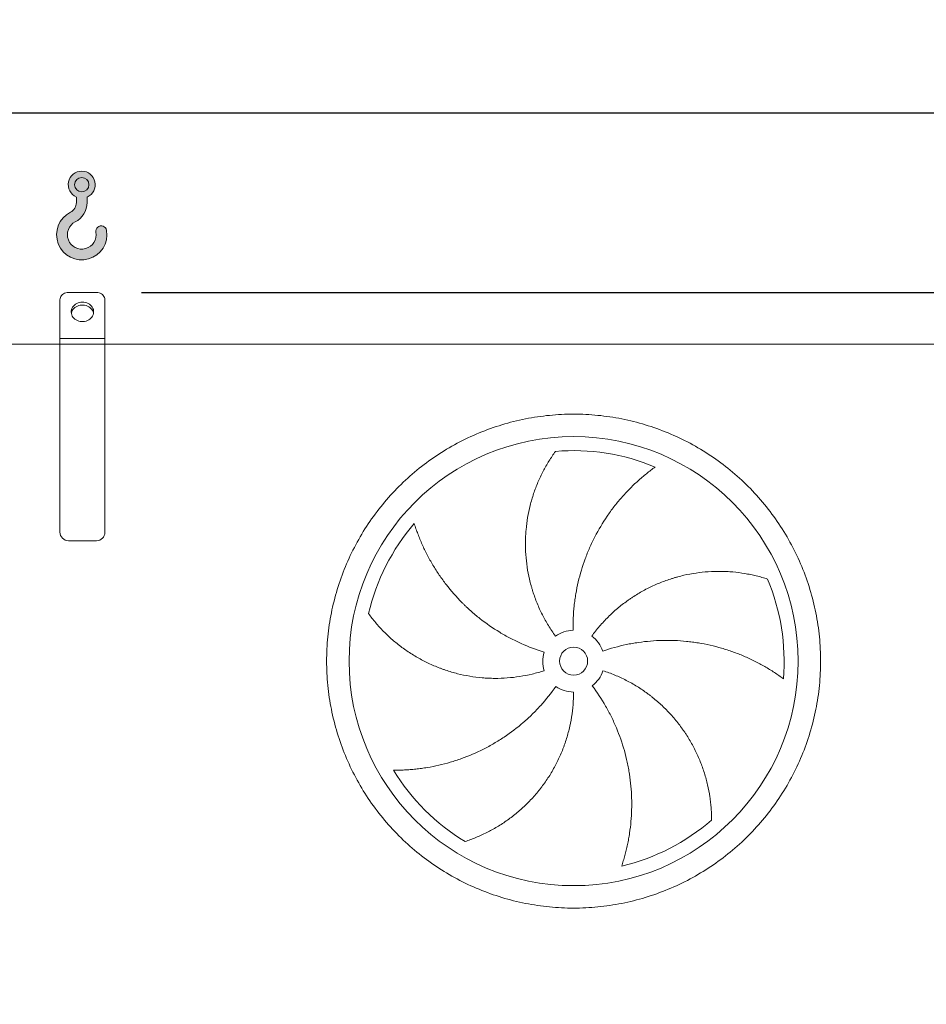
# Model space of a CAD drawing. Units: millimetres. Extents: x 234 to 16616, y 154 to 11627.
# Drawn here: x 8557 to 10172, y 5082 to 6836 of the extents above; entities that cross this region are included whole.
import ezdxf

# ---------------------------------------------------------------- set-up
doc = ezdxf.new("R2010")
doc.units = ezdxf.units.MM
doc.header["$LTSCALE"] = 80
doc.linetypes.add('SLD-Solid', pattern=[0])
doc.layers.add('GEOMETRY', color=7, linetype='SLD-Solid')
doc.styles.add('SLDTEXTSTYLE0', font='TXT', dxfattribs={"width": 0.605})
doc.dimstyles.new('SLDDIMSTYLE2', dxfattribs={"dimtxt": 123.279296875, "dimasz": 95.99999999999999, "dimexe": 0, "dimexo": 0.0625, "dimgap": 30.81982421875, "dimtad": 1, "dimdec": 0, "dimrnd": 1e-09, "dimzin": 12, "dimdsep": 46, "dimtxsty": 'SLDTEXTSTYLE0', "dimsah": 1, "dimcen": 0.09, "dimadec": 0, "dimazin": 3, "dimtol": 1, "dimtp": 7, "dimtm": 7, "dimtfac": 1, "dimtdec": 0, "dimtofl": 0, "dimtmove": 0, "dimatfit": 3, "dimfxl": 1, "dimfrac": 2, "dimtolj": 1, "dimarcsym": 0})
doc.dimstyles.new('SLDDIMSTYLE4', dxfattribs={"dimtxt": 123.279296875, "dimasz": 95.99999999999999, "dimexe": 0, "dimexo": 0.0625, "dimgap": 30.81982421875, "dimtad": 1, "dimdec": 0, "dimrnd": 1e-09, "dimzin": 12, "dimdsep": 46, "dimtxsty": 'SLDTEXTSTYLE0', "dimsah": 1, "dimcen": 0.09, "dimadec": 0, "dimazin": 3, "dimtfac": 1, "dimtdec": 0, "dimtofl": 0, "dimtmove": 0, "dimatfit": 3, "dimfxl": 1, "dimfrac": 2, "dimtolj": 1, "dimtzin": 12, "dimarcsym": 0})

# ---------------------------------------------------------------- blocks, each defined once
blk = doc.blocks.new('HOOK')
at = {"layer": 'GEOMETRY'}
h = blk.add_hatch(color=256, dxfattribs=at)
edge = h.paths.add_edge_path(flags=0)
edge.add_arc((2240.000000000001, 2240.000000000002), 2240, 116.743683950403, 370.0000000000011)
edge.add_arc((3973.261645301486, 2545.620792693806), 480.0000000000002, 10.00000000000022, 190.0000000000011)
edge.add_arc((2240.000000000001, 2240.000000000002), 1280, -243.2563160495987, 9.999999999999375, ccw=False)
edge.add_arc((800.0000000000018, 5097.691375918683), 1920, 296.7436839504039, 360.0000000000008)
edge.add_line((2720.000000000001, 5097.691375918683), (2720.000000000001, 5597.87320912928))
edge.add_arc((2240.000000000001, 6697.691375918682), 1200, 293.5781784782027, 606.4218215217998)
edge.add_line((1760, 5597.87320912928), (1760, 5097.691375918683))
edge.add_arc((800.0000000000018, 5097.691375918683), 959.9999999999989, 296.74368395040307, 360, ccw=False)
edge = h.paths.add_edge_path(flags=0)
edge.add_arc((2240.000000000001, 6697.691375918682), 640.0000000000011, 0, 360)
at = {"layer": 'GEOMETRY', "lineweight": 0}
for p, q in [((1760, 5597.87320912928), (1760, 5097.691375918683)), ((2720.000000000001, 5597.87320912928), (2720.000000000001, 5097.691375918683))]:
    blk.add_line(p, q, dxfattribs=at)
blk.add_circle((2240.000000000001, 6697.691375918682), 640.0000000000013, dxfattribs=at)
for centre, radius, start, end in [((2240.000000000001, 6697.691375918682), 1200, 293.5781784782027, 246.4218215217989), ((800.0000000000018, 5097.691375918683), 959.9999999999997, 296.7436839504039, 0), ((800.0000000000018, 5097.691375918683), 1920, 296.7436839504039, 0), ((2240.000000000001, 2240.000000000002), 2240, 116.743683950403, 10.00000000000023), ((2240.000000000001, 2240.000000000002), 1280, 116.743683950403, 10.00000000000019), ((3973.261645301486, 2545.620792693806), 480.0000000000005, 10.00000000000024, 190.0000000000011)]:
    blk.add_arc(centre, radius, start, end, dxfattribs=at)
blk = doc.blocks.new('_D_2')
at = {"layer": 'GEOMETRY'}
for p, q in [((1303.239658059245, 6337.8954410268), (1303.239658059241, 6750.167854386382)), ((12283.23965805925, 6337.895441026914), (12283.23965805924, 6750.167854386495)), ((1303.239658059242, 6670.167854386382), (12283.23965805924, 6670.167854386495))]:
    blk.add_line(p, q, dxfattribs=at)
for points in [[(1303.239658059242, 6670.167854386382), (1399.239658059242, 6650.167854386383), (1399.239658059241, 6690.167854386383)], [(12283.23965805924, 6670.167854386495), (12187.23965805924, 6690.167854386495), (12187.23965805924, 6650.167854386495)]]:
    blk.add_solid(points, dxfattribs=at)
at = {"layer": 'GEOMETRY', "attachment_point": 1, "style": 'SLDTEXTSTYLE0'}
for s, insert, char_height in [('10980', (6456.630845846293, 6833.87945733748), 127), ('±7', (6974.038278044818, 6812.591411630231), 105.8333333333333)]:
    blk.add_mtext(s, dxfattribs=dict(at, insert=insert, char_height=char_height))
blk = doc.blocks.new('_D_8')
at = {"layer": 'GEOMETRY'}
for p, q in [((8773.239658059245, 6350.167854386399), (12683.23965805926, 6350.16785438644)), ((12603.23965805926, 6350.167854386439), (12603.23965805928, 3967.895441026917)), ((12300.23965805927, 3967.895441026913), (12683.23965805928, 3967.895441026918))]:
    blk.add_line(p, q, dxfattribs=at)
for points in [[(12603.23965805926, 6350.167854386439), (12583.23965805926, 6254.167854386439), (12623.23965805926, 6254.167854386439)], [(12603.23965805928, 3967.895441026917), (12623.23965805928, 4063.895441026917), (12583.23965805928, 4063.895441026917)]]:
    blk.add_solid(points, dxfattribs=at)
at = {"layer": 'GEOMETRY', "char_height": 127, "attachment_point": 1, "rotation": 90.00000000000102, "style": 'SLDTEXTSTYLE0'}
for s, insert in [('2382', (12439.52805510823, 5020.272379258894)), ('~', (12439.52805510823, 4921.494602674865))]:
    blk.add_mtext(s, dxfattribs=dict(at, insert=insert))

msp = doc.modelspace()

# ---------------------------------------------------------------- linework, layer by layer
at = {"color": 7, "linetype": 'SLD-Solid', "lineweight": 15}
for p, q in [((8693.239658059245, 6350.167854386397), (8643.239658059245, 6350.167854386397)), ((8628.239658059245, 6267.895441026876), (8628.239658059245, 6337.177473329631)), ((8708.239658059245, 6267.895441026876), (8708.239658059245, 6337.177473329632)), ((8708.239658059245, 6267.895441026876), (8628.239658059245, 6267.895441026876)), ((8628.239658059245, 6257.895441026875), (8628.239658059245, 6267.895441026876)), ((8708.239658059245, 6257.895441026876), (8708.239658059245, 6267.895441026876)), ((8628.239658059245, 6257.895441026875), (5208.239658059245, 6257.89544102684)), ((8708.239658059245, 6257.895441026876), (8628.239658059245, 6257.895441026875)), ((8628.239658059249, 5922.895441026875), (8628.239658059245, 6257.895441026875)), ((8708.239658059249, 5922.895441026876), (8708.239658059245, 6257.895441026876)), ((12193.23965805925, 6257.895441026913), (8708.239658059245, 6257.895441026876)), ((8693.23965805925, 5907.895441026876), (8643.23965805925, 5907.895441026876))]:
    msp.add_line(p, q, dxfattribs=at)
at = {"color": 7, "linetype": 'SLD-Solid', "lineweight": 15, "flags": 128}
for points in [[(8643.239658059245, 6350.167854386397), (8640.893141083641, 6350.007921239287), (8638.604403143621, 6349.532059882826), (8636.429800563152, 6348.751987602903), (8634.422879274858, 6347.686912367962), (8632.633056341449, 6346.363059865068), (8631.104403143621, 6344.813027736458), (8629.87456019642, 6343.074982917399), (8628.973810314817, 6341.191721839577), (8628.424332950319, 6339.209616640914), (8628.239658059245, 6337.177473329631)], [(8708.239658059245, 6337.177473329632), (8708.054983168173, 6339.209616640915), (8707.505505803672, 6341.191721839578), (8706.60475592207, 6343.074982917399), (8705.374912974868, 6344.813027736458), (8703.846259777043, 6346.363059865068), (8702.056436843633, 6347.686912367962), (8700.04951555534, 6348.751987602903), (8697.87491297487, 6349.532059882826), (8695.586175034849, 6350.007921239287), (8693.239658059245, 6350.167854386397)], [(8668.239658059245, 6332.847346310708), (8665.57391895177, 6332.692803872237), (8662.95575002182, 6332.231934370301), (8660.431872555975, 6331.47296203208), (8658.047325207408, 6330.42943073693), (8655.844660280041, 6329.119962325533), (8653.863184381687, 6327.567924292715), (8652.138256996694, 6325.801012793939), (8650.700659495113, 6323.850758406759), (8649.576045838414, 6321.751963466917), (8648.784484783944, 6319.542081019836), (8648.340101757474, 6317.260546470136), (8648.25082678464, 6314.94807385591), (8648.518252979444, 6312.645929305738), (8649.137608115107, 6310.395194643661), (8650.09783978456, 6308.236034283042), (8651.381812630909, 6306.206978491668), (8652.9666141283, 6304.344235818206), (8654.82396345646, 6302.681046949793), (8656.920716172634, 6301.247091531187), (8659.219455674925, 6300.067958530805), (8661.679160902453, 6299.164689604971), (8664.255938357168, 6298.553403609068), (8666.903805384343, 6298.245008956173), (8669.575510734147, 6298.245008956173), (8672.223377761322, 6298.553403609068), (8674.800155216037, 6299.164689604972), (8677.259860443566, 6300.067958530805), (8679.558599945856, 6301.247091531188), (8681.655352662028, 6302.681046949794), (8683.51270199019, 6304.344235818206), (8685.09750348758, 6306.206978491668), (8686.38147633393, 6308.236034283042), (8687.341708003381, 6310.395194643661), (8687.961063139044, 6312.645929305739), (8688.22848933385, 6314.94807385591), (8688.139214361016, 6317.260546470137), (8687.694831334546, 6319.542081019836), (8686.903270280078, 6321.751963466917), (8685.778656623377, 6323.850758406759), (8684.341059121796, 6325.801012793939), (8682.616131736802, 6327.567924292716), (8680.63465583845, 6329.119962325534), (8678.431990911082, 6330.42943073693), (8676.047443562513, 6331.47296203208), (8673.52356609667, 6332.231934370301), (8670.90539716672, 6332.692803872237), (8668.239658059245, 6332.847346310708)], [(8648.449301624245, 6313.028106739548), (8648.518252979444, 6313.4077471643), (8649.137608115107, 6315.658481826378), (8650.09783978456, 6317.817642186997), (8651.381812630909, 6319.846697978371), (8652.9666141283, 6321.709440651833), (8654.82396345646, 6323.372629520246), (8656.920716172634, 6324.806584938851), (8659.219455674925, 6325.985717939234), (8661.679160902453, 6326.888986865067), (8664.255938357168, 6327.500272860971), (8666.903805384343, 6327.808667513866), (8669.575510734147, 6327.808667513866), (8672.223377761322, 6327.500272860971), (8674.800155216037, 6326.888986865067), (8677.259860443566, 6325.985717939234), (8679.558599945856, 6324.806584938851), (8681.655352662028, 6323.372629520246), (8683.51270199019, 6321.709440651833), (8685.09750348758, 6319.846697978371), (8686.38147633393, 6317.817642186997), (8687.341708003381, 6315.658481826378), (8687.961063139044, 6313.4077471643), (8688.030012071784, 6313.028121114616)]]:
    msp.add_lwpolyline(points, dxfattribs=at)
at = {"color": 7, "linetype": 'SLD-Solid', "lineweight": 15}
for radius in [400, 25.00000000000182]:
    msp.add_circle((9543.239658059252, 5693.395441026885), radius, dxfattribs=at)
for centre, radius, start, end in [((9543.239658059252, 5693.395441026885), 375.0000000000009, 67.20582513006991, 94.95167451904254), ((9543.239658059252, 5693.395441026885), 375.0000000000006, 139.2058251300699, 166.9516745190427), ((8643.23965805925, 5922.895441026875), 15.00000000000182, 180, 270.0000000000008), ((8693.23965805925, 5922.895441026876), 15, 270.0000000000008, 0), ((9543.239658059252, 5693.395441026885), 375.0000000000022, 355.2058251300708, 22.95167451904244), ((9543.239658059252, 5693.395441026885), 54.99999999999999, 90.99999999999848, 126.0000000000008), ((9543.239658059252, 5693.395441026885), 54.99999999999966, 19.00000000000031, 54.00000000000129), ((9543.239658059252, 5693.395441026885), 54.99999999999901, 163.0000000000014, 198.0000000000018), ((9543.239658059252, 5693.395441026885), 55.00000000000134, 307.0000000000024, 342.0000000000013), ((9543.239658059252, 5693.395441026885), 55.00000000000091, 235.0000000000028, 270.0000000000008), ((9543.239658059252, 5693.395441026885), 375.0000000000007, 211.2058251300708, 238.9516745190433), ((9543.239658059252, 5693.395441026885), 375.0000000000011, 283.2058251300709, 310.9516745190434)]:
    msp.add_arc(centre, radius, start, end, dxfattribs=at)
for points, knots in [([(9103.239658059252, 5693.395441026882), (9103.239697654157, 5707.794816125459), (9104.644366084445, 5736.593389977139), (9111.005302827523, 5779.372114301416), (9121.49917486781, 5821.328843115363), (9136.083701789452, 5862.044598219946), (9154.561361116692, 5901.148127994148), (9176.808909702127, 5938.236237844269), (9202.560243667413, 5972.983592687605), (9231.615843846455, 6005.018783253731), (9263.651245609733, 6034.074641433931), (9298.39830626496, 6059.825818384908), (9335.486673467209, 6082.073579534042), (9374.58988449291, 6100.551139593203), (9415.305932006282, 6115.13583475851), (9457.262578941645, 6125.629695644774), (9500.041611900548, 6131.990843158128), (9543.239324320803, 6134.097731693872), (9586.4373684731, 6131.990876226509), (9629.216082514, 6125.629825866042), (9671.17306125717, 6115.135932689729), (9711.88881495532, 6100.551395024612), (9750.992345135131, 6082.073738578449), (9788.080454883944, 6059.826189203075), (9822.827809720007, 6034.074855439694), (9854.863000281506, 6005.01925523419), (9883.918858461793, 5972.983853496653), (9909.670035395624, 5938.236792854153), (9931.917796544463, 5901.148425634668), (9950.395356604615, 5862.045214644522), (9964.980051790759, 5821.329167112674), (9975.473912669664, 5779.372520164899), (9981.835060203613, 5736.593487176865), (9983.94194872438, 5693.395774724274), (9981.83509325525, 5650.197730582291), (9975.474042890013, 5607.419016523913), (9964.980149710507, 5565.462037813773), (9950.39561206229, 5524.746284135163), (9931.917955609197, 5485.642753978881), (9909.670406253646, 5448.554644231122), (9883.919072494644, 5413.807289360421), (9854.863472262889, 5381.772098803937), (9822.828070513799, 5352.716240622378), (9788.081009844147, 5326.965063664743), (9750.992642644454, 5304.717302505406), (9711.889431602054, 5286.239742450803), (9671.173384097629, 5271.655047300828), (9629.216737169025, 5261.161186406213), (9586.437704222015, 5254.800038894499), (9543.239991797764, 5252.693150360478), (9500.041947641112, 5254.800005825293), (9457.263233584381, 5261.161056192533), (9415.306254844576, 5271.65494936574), (9374.59050115846, 5286.239487028713), (9335.486971002676, 5304.717143485252), (9298.398861263866, 5326.964692830618), (9263.651506404862, 5352.716026590114), (9231.61631587859, 5381.771626791704), (9202.56045763373, 5413.807028542536), (9176.809280894508, 5448.554089212189), (9154.561518940856, 5485.6424563332), (9136.083961767958, 5524.745667745844), (9121.499255872855, 5565.461713848799), (9111.005373844542, 5607.418610682793), (9104.644112692633, 5650.197633376118), (9103.239618464799, 5678.996230578876), (9103.239658059252, 5693.395441026882)], [0, 0, 0, 0, 0.01562508934358866, 0.03124999736222382, 0.04687481607369923, 0.06249999736201958, 0.07812481604644933, 0.09374999736195148, 0.1093748160583925, 0.1249999973621261, 0.1406248160843835, 0.1562499973621932, 0.1718748160803318, 0.1874999973620775, 0.2031248160746592, 0.2187499973621295, 0.2343748160752054, 0.2499999973620734, 0.2656248160663235, 0.2812499973620348, 0.2968748160541442, 0.3124999973619471, 0.3281248160725124, 0.3437499973622026, 0.3593748160691783, 0.3749999973619055, 0.3906248160665662, 0.4062499973621684, 0.4218748160542667, 0.437499997361778, 0.4531248160403615, 0.4687499973620251, 0.4843748160860684, 0.4999999973622097, 0.5156248160999966, 0.5312499973621504, 0.5468748160736259, 0.5624999973619462, 0.5781248160463759, 0.5937499973618781, 0.6093748160583192, 0.6249999973620518, 0.6406248160805861, 0.656249997362084, 0.6718748160943822, 0.6874999973621763, 0.7031248160880401, 0.7187499973620137, 0.73437481607074, 0.749999997362, 0.765624816070642, 0.7812499973620037, 0.7968748160721726, 0.8124999973620054, 0.828124816058798, 0.8437499973618652, 0.8593748160449212, 0.8749999973618627, 0.890624816044847, 0.9062499973618554, 0.9218748160624795, 0.9374999973620235, 0.953124816072513, 0.9687499973619431, 0.984375089322493, 1, 1, 1, 1]), ([(9510.911469183166, 5737.891375717507), (9506.470234287468, 5744.004211132509), (9502.308140969963, 5750.252261576791), (9494.524043871974, 5763.009755449162), (9490.90208243417, 5769.519219912934), (9484.191078016993, 5782.795767327814), (9481.102042860084, 5789.56285501161), (9475.459847236678, 5803.355681312015), (9472.906662017545, 5810.381409500395), (9470.058438497314, 5819.328930355646), (9469.505417654289, 5821.128701354791), (9468.438173343106, 5824.730810600534), (9467.92364740746, 5826.533946827046), (9466.436776971226, 5831.949511119236), (9465.521116025275, 5835.568092560719), (9462.997134498448, 5846.44782487805), (9461.611473055425, 5853.732934779967), (9459.422831633905, 5868.364503645486), (9458.619873579837, 5875.710969802545), (9457.596118072212, 5890.463550079279), (9457.37531180985, 5897.869670801972), (9457.469382562127, 5907.163939183302), (9457.506726991243, 5909.024625022835), (9457.618739720754, 5912.749648955357), (9457.693373519787, 5914.611593761101), (9457.972007388233, 5920.178855204612), (9458.230903296624, 5923.872305622212), (9459.22240856978, 5934.898776977338), (9460.169547443416, 5942.178030350713), (9462.619219245522, 5956.591968260715), (9464.121809916529, 5963.726670975358), (9467.674195516935, 5977.846600454813), (9469.724047213447, 5984.8318738271), (9473.208261348658, 5995.190462105179), (9474.43858151545, 5998.625040302596), (9477.033526989162, 6005.445745388579), (9478.3909171971, 6008.813045231163), (9482.635713869578, 6018.785056079112), (9485.695989456288, 6025.260415983552), (9490.60180035736, 6034.703418859937), (9492.289600954875, 6037.805962924566), (9495.764021455174, 6043.916991577867), (9497.550680131806, 6046.925507514685), (9501.21479829069, 6052.842605950113), (9503.092333821904, 6055.751253399811), (9506.926745302999, 6061.459295220374), (9508.883792937617, 6064.258842930732), (9510.871352072907, 6066.995886379369)], [0, 0, 0, 0, 0.06249999999999779, 0.06249999999999779, 0.1249999999999956, 0.1249999999999956, 0.1874999999999934, 0.1874999999999934, 0.2499999999999912, 0.2499999999999912, 0.2656249999999911, 0.2656249999999911, 0.2812499999999911, 0.2812499999999911, 0.312499999999991, 0.312499999999991, 0.3749999999999916, 0.3749999999999916, 0.4374999999999923, 0.4374999999999923, 0.499999999999993, 0.499999999999993, 0.5156249999999929, 0.5156249999999929, 0.5312499999999928, 0.5312499999999928, 0.5624999999999929, 0.5624999999999929, 0.6249999999999925, 0.6249999999999925, 0.687499999999992, 0.687499999999992, 0.7499999999999916, 0.7499999999999916, 0.7812499999999915, 0.7812499999999915, 0.8124999999999912, 0.8124999999999912, 0.8749999999999925, 0.8749999999999925, 0.9062499999999943, 0.9062499999999943, 0.9374999999999962, 0.9374999999999962, 0.9687499999999981, 0.9687499999999981, 1, 1, 1, 1]), ([(9688.522855838266, 6039.108895267684), (9685.942094552609, 6037.26179237413), (9683.347965336568, 6035.351892224111), (9678.160654651369, 6031.418540226709), (9675.567217676944, 6029.394959363489), (9670.397742604375, 6025.24069545974), (9667.8215941873, 6023.109959138347), (9662.697918067497, 6018.745231543288), (9660.15033556664, 6016.511215129339), (9655.091989479786, 6011.942205477031), (9652.581195737124, 6009.607199272802), (9647.602779125844, 6004.837440847244), (9645.133569694684, 6002.401082894633), (9637.808456020593, 5994.953252637347), (9633.070863737601, 5989.839885215377), (9623.900122280007, 5979.327839783477), (9619.466839837614, 5973.929104026831), (9610.914275444013, 5962.851862285147), (9606.79492570654, 5957.173332910643), (9594.922270630703, 5939.720255469723), (9587.652871271997, 5927.530051181536), (9580.257717464765, 5913.173438453051), (9579.447024369092, 5911.569394898556), (9577.85317538789, 5908.354598875377), (9577.06929327365, 5906.742452768288), (9574.756605418746, 5901.891877831113), (9573.266749886254, 5898.639316317737), (9568.951943699438, 5888.825812281093), (9566.281622586226, 5882.209108072682), (9558.885660804926, 5862.139428594153), (9554.772815590351, 5848.467763747328), (9549.854156374742, 5827.520351384474), (9548.423573695676, 5820.464343068418), (9546.599420978702, 5809.76770086955), (9546.044490720982, 5806.178884596571), (9545.04816309999, 5798.996731261383), (9544.606232533113, 5795.401156749781), (9542.676640223326, 5777.400964020529), (9542.025933459256, 5762.929676791056), (9542.279775705203, 5748.387064260486)], [0, 0, 0, 0, 0.03124999999999614, 0.03124999999999614, 0.06249999999999228, 0.06249999999999228, 0.09374999999998843, 0.09374999999998843, 0.1249999999999846, 0.1249999999999846, 0.1562499999999807, 0.1562499999999807, 0.1874999999999769, 0.1874999999999769, 0.2499999999999742, 0.2499999999999742, 0.3124999999999716, 0.3124999999999716, 0.374999999999969, 0.374999999999969, 0.4999999999999636, 0.4999999999999636, 0.5156249999999651, 0.5156249999999651, 0.5312499999999666, 0.5312499999999666, 0.5624999999999704, 0.5624999999999704, 0.6249999999999749, 0.6249999999999749, 0.7499999999999829, 0.7499999999999829, 0.8124999999999869, 0.8124999999999869, 0.8437499999999891, 0.8437499999999891, 0.8749999999999912, 0.8749999999999912, 1, 1, 1, 1]), ([(9259.341601743487, 5938.399305527286), (9260.300801890977, 5935.37406950509), (9261.315594860764, 5932.316714406148), (9263.453467751946, 5926.167816164889), (9264.576591419222, 5923.075990154532), (9266.930075525872, 5916.875789055563), (9268.16045254793, 5913.767292582719), (9270.728252174376, 5907.545612018904), (9272.065681755033, 5904.432368043039), (9274.84795325361, 5898.209693405436), (9276.292798183877, 5895.100230056325), (9279.29069267769, 5888.891538084775), (9280.844779107656, 5885.790304353436), (9285.664501995083, 5876.522201140372), (9289.063606874091, 5870.436365696209), (9296.227241220275, 5858.466071589609), (9299.991784425829, 5852.58146833725), (9307.883979623726, 5841.024440290702), (9312.011632913665, 5835.351943800198), (9324.941643756472, 5818.667080291216), (9334.288849038981, 5807.98649037161), (9345.657570923882, 5796.516843839478), (9346.93258905502, 5795.250152170069), (9349.497515339766, 5792.740885105893), (9350.788524505248, 5791.497188368629), (9354.687035557177, 5787.798781425992), (9357.320014700417, 5785.376747830594), (9365.319863222998, 5778.240583768385), (9370.787548272381, 5773.656283425908), (9387.589469840224, 5760.420433749009), (9399.321056714864, 5752.284108728109), (9417.723280454917, 5741.133079421366), (9423.991868783245, 5737.592087960229), (9433.601285859073, 5732.551771409837), (9436.842970080945, 5730.914996154102), (9443.365721644559, 5727.748024841012), (9446.648752158144, 5726.216630267011), (9463.17167593193, 5718.819113471631), (9476.733608502242, 5713.728380879073), (9490.642896481286, 5709.475884786636)], [0, 0, 0, 0, 0.03124999999999335, 0.03124999999999335, 0.06249999999998671, 0.06249999999998671, 0.09374999999998006, 0.09374999999998006, 0.1249999999999734, 0.1249999999999734, 0.1562499999999667, 0.1562499999999667, 0.1874999999999601, 0.1874999999999601, 0.2499999999999502, 0.2499999999999502, 0.3124999999999403, 0.3124999999999403, 0.3749999999999304, 0.3749999999999304, 0.4999999999999115, 0.4999999999999115, 0.515624999999912, 0.515624999999912, 0.5312499999999124, 0.5312499999999124, 0.5624999999999186, 0.5624999999999186, 0.6249999999999252, 0.6249999999999252, 0.7499999999999389, 0.7499999999999389, 0.8124999999999457, 0.8124999999999457, 0.8437499999999525, 0.8437499999999525, 0.8749999999999593, 0.8749999999999593, 1, 1, 1, 1]), ([(9575.567846935337, 5737.891375717508), (9580.009081831038, 5744.004211132511), (9584.665173352927, 5749.89335087255), (9594.392852742696, 5761.238749553261), (9599.46447370131, 5766.694974724041), (9610.017406219893, 5777.180197983704), (9615.498724698202, 5782.209190095466), (9626.87294769611, 5791.837454736606), (9632.765834648888, 5796.43674758464), (9640.395283191432, 5801.910505125217), (9641.936074289273, 5802.992619026342), (9645.032087130536, 5805.120741655503), (9646.587974330367, 5806.167284636565), (9651.27901380664, 5809.25488385425), (9654.437534472923, 5811.243932324563), (9664.004821603592, 5817.006403582965), (9670.50517991339, 5820.575468693311), (9683.74430143272, 5827.178393812893), (9690.483078258656, 5830.212235193657), (9704.197258013071, 5835.744682556669), (9711.17266449932, 5838.243298957032), (9720.041108468711, 5841.025919235199), (9721.822265924417, 5841.565386118151), (9725.399588045802, 5842.609951381443), (9727.193465898545, 5843.114343008097), (9732.574348772874, 5844.569724850025), (9736.167032095613, 5845.464839156226), (9746.960221509062, 5847.929228641972), (9754.175884871564, 5849.277859043098), (9768.641344663836, 5851.402234482978), (9775.891176225356, 5852.17793022263), (9790.41777468752, 5853.1627089175), (9797.694603456508, 5853.371752286484), (9808.62288771781, 5853.259047544687), (9812.269555533248, 5853.150286564438), (9819.558313801852, 5852.790060547421), (9823.180262901715, 5852.539658621522), (9833.975923108685, 5851.584137905922), (9841.08003350492, 5850.674639122686), (9851.576841863522, 5848.926984064246), (9855.04909568103, 5848.280529149542), (9861.934684283218, 5846.864570599366), (9865.348060863533, 5846.095039774886), (9872.107830668596, 5844.438740297342), (9875.454309165922, 5843.551919388406), (9882.067877845742, 5841.66905929031), (9885.335166916257, 5840.67290420377), (9888.552439473597, 5839.628416076601)], [0, 0, 0, 0, 0.06250000000003446, 0.06250000000003446, 0.1250000000000689, 0.1250000000000689, 0.1875000000001034, 0.1875000000001034, 0.2500000000001378, 0.2500000000001378, 0.2656250000001446, 0.2656250000001446, 0.2812500000001514, 0.2812500000001514, 0.3125000000001528, 0.3125000000001528, 0.3750000000001428, 0.3750000000001428, 0.4375000000001328, 0.4375000000001328, 0.5000000000001229, 0.5000000000001229, 0.515625000000117, 0.515625000000117, 0.531250000000111, 0.531250000000111, 0.5625000000000989, 0.5625000000000989, 0.625000000000089, 0.625000000000089, 0.687500000000079, 0.687500000000079, 0.7500000000000691, 0.7500000000000691, 0.7812500000000642, 0.7812500000000642, 0.8125000000000592, 0.8125000000000592, 0.8750000000000488, 0.8750000000000488, 0.9062500000000366, 0.9062500000000366, 0.9375000000000245, 0.9375000000000245, 0.9687500000000123, 0.9687500000000123, 1, 1, 1, 1]), ([(9490.93154966302, 5676.399506336263), (9483.745480649759, 5674.064610975365), (9476.517073993302, 5672.036978773317), (9461.978558025243, 5668.576144917), (9454.66844179213, 5667.142990033391), (9439.967880445074, 5664.863124329372), (9432.577433247354, 5664.016422411047), (9417.716141583005, 5662.91259322448), (9410.24529938523, 5662.655439192585), (9400.855551899625, 5662.7115536556), (9398.972975124314, 5662.741759403912), (9395.217369024433, 5662.83986271981), (9393.343487308282, 5662.907719213081), (9387.733511365548, 5663.167122796229), (9384.009081112497, 5663.414480647813), (9372.881887611275, 5664.376053750021), (9365.525143432784, 5665.309434170837), (9350.933367125772, 5667.749315918882), (9343.69833493088, 5669.255840320379), (9329.351439476583, 5672.840988990153), (9322.239567215263, 5674.919606921198), (9313.429262168134, 5677.881160403257), (9311.671184838906, 5678.491660611522), (9308.163090391532, 5679.749286747436), (9306.415338763305, 5680.395640295907), (9301.206661090093, 5682.381015250327), (9297.77398423829, 5683.768578837963), (9287.593578783673, 5688.118923425663), (9280.963279437145, 5691.269119022005), (9268.011800079856, 5698.053047122235), (9261.690620624197, 5701.686840159859), (9249.35951720423, 5709.428657802045), (9243.349566455587, 5713.536750797843), (9234.574644953922, 5720.05141517096), (9231.688356818604, 5722.282862214231), (9226.003363051703, 5726.858515801626), (9223.220327236353, 5729.190023480553), (9215.048095648302, 5736.308585836368), (9209.835339579591, 5741.220077129936), (9202.37048910023, 5748.803828921846), (9199.941353418224, 5751.367761520084), (9195.203074776433, 5756.560543484225), (9192.89391398457, 5759.189439413356), (9188.398693740488, 5764.502706838773), (9186.212596016536, 5767.187170732911), (9181.968823958889, 5772.597794685321), (9179.911056844172, 5775.324165409989), (9177.922163387091, 5778.060239417102)], [0, 0, 0, 0, 0.06250000000002874, 0.06250000000002874, 0.1250000000000575, 0.1250000000000575, 0.1875000000000862, 0.1875000000000862, 0.250000000000115, 0.250000000000115, 0.2656250000001202, 0.2656250000001202, 0.2812500000001256, 0.2812500000001256, 0.3125000000001288, 0.3125000000001288, 0.3750000000001354, 0.3750000000001354, 0.437500000000142, 0.437500000000142, 0.5000000000001485, 0.5000000000001485, 0.5156250000001469, 0.5156250000001469, 0.531250000000145, 0.531250000000145, 0.5625000000001346, 0.5625000000001346, 0.6250000000001138, 0.6250000000001138, 0.687500000000093, 0.687500000000093, 0.7500000000000722, 0.7500000000000722, 0.7812500000000618, 0.7812500000000618, 0.8125000000000514, 0.8125000000000514, 0.8750000000000304, 0.8750000000000304, 0.9062500000000229, 0.9062500000000229, 0.9375000000000152, 0.9375000000000152, 0.9687500000000077, 0.9687500000000077, 1, 1, 1, 1]), ([(9916.927668596722, 5662.054241615429), (9914.373470257848, 5663.93790526869), (9911.755417261336, 5665.814877159802), (9906.411610056493, 5669.53283017695), (9903.685654191346, 5671.374014434853), (9898.137258785853, 5675.006739243068), (9895.31473448198, 5676.798368248228), (9889.580328866152, 5680.322498806661), (9886.668406710813, 5682.055044707282), (9880.759905403704, 5685.453916084831), (9877.763304601729, 5687.120266235788), (9871.688579431988, 5690.381085382216), (9868.608437648225, 5691.976567090079), (9859.261545538755, 5696.641658061701), (9852.934447604019, 5699.56725864212), (9840.102983335004, 5705.040751380523), (9833.598520898324, 5707.588752438995), (9820.420550214209, 5712.299668587584), (9813.746998774957, 5714.462640918529), (9793.479283558583, 5720.36090936074), (9779.639342394597, 5723.507538700441), (9763.700164104794, 5726.104310603048), (9761.924110086084, 5726.379648836347), (9758.37413095802, 5726.902062691299), (9756.598656002767, 5727.149398339551), (9751.270825251137, 5727.849985106036), (9747.717064750488, 5728.261825135668), (9737.05051934959, 5729.332910154498), (9729.93248509136, 5729.82786240267), (9708.559607763182, 5730.659968018521), (9694.286142755465, 5730.346739481289), (9672.84402044109, 5728.551555971426), (9665.691283393382, 5727.73169446834), (9654.954477937794, 5726.161122574335), (9651.369827955261, 5725.579887393991), (9644.23131205795, 5724.30804383352), (9640.675153433367, 5723.617251150268), (9622.959676027702, 5719.890037034923), (9608.99558456048, 5716.037022258704), (9595.243179717214, 5711.301689522029)], [0, 0, 0, 0, 0.03124999999999369, 0.03124999999999369, 0.06249999999998739, 0.06249999999998739, 0.09374999999998107, 0.09374999999998107, 0.1249999999999748, 0.1249999999999748, 0.1562499999999685, 0.1562499999999685, 0.1874999999999621, 0.1874999999999621, 0.2499999999999626, 0.2499999999999626, 0.312499999999963, 0.312499999999963, 0.3749999999999634, 0.3749999999999634, 0.4999999999999787, 0.4999999999999787, 0.5156249999999769, 0.5156249999999769, 0.531249999999975, 0.531249999999975, 0.5624999999999711, 0.5624999999999711, 0.6249999999999785, 0.6249999999999785, 0.7500000000000084, 0.7500000000000084, 0.8125000000000159, 0.8125000000000159, 0.843750000000012, 0.843750000000012, 0.8750000000000081, 0.8750000000000081, 1, 1, 1, 1]), ([(9595.547766455486, 5676.399506336264), (9602.733835468749, 5674.064610975367), (9609.773551601515, 5671.456249054927), (9623.56968519404, 5665.710597183153), (9630.326080762321, 5662.573265325194), (9643.55915615697, 5655.776942264419), (9650.035832436637, 5652.117942634848), (9662.70768446837, 5644.275711135347), (9668.902874116184, 5640.092502251266), (9676.46635615112, 5634.527949602267), (9677.971638262175, 5633.396961773716), (9680.952323738868, 5631.110104645022), (9682.428440846668, 5629.953767551493), (9686.814533121807, 5626.44644451947), (9689.682267193692, 5624.057162637912), (9698.119157347397, 5616.738833417468), (9703.522261164931, 5611.659527061806), (9713.893129666587, 5601.108790345359), (9718.860880841685, 5595.637341278089), (9728.360465565362, 5584.304001512665), (9732.89231012157, 5578.442110650245), (9738.279239169698, 5570.867596178606), (9739.342710587529, 5569.340319208543), (9741.441604517742, 5566.260872112203), (9742.47564820336, 5564.710658475373), (9745.522582840735, 5560.042872476782), (9747.484087336614, 5556.902633124231), (9753.163139967986, 5547.399238232814), (9756.675526303748, 5540.953484285596), (9763.166000316169, 5527.852482602307), (9766.144051962889, 5521.197186219697), (9771.569597953021, 5507.685883445068), (9774.017073766052, 5500.829805979935), (9777.286910743054, 5490.401562340732), (9778.310355231883, 5486.899766160871), (9780.220110103952, 5479.85642915274), (9781.101207545249, 5476.334372409103), (9783.528495811675, 5465.771817281958), (9784.858801909666, 5458.734356216752), (9786.440375347609, 5448.211243113641), (9786.89854562688, 5444.70916793953), (9787.679652915283, 5437.723028775559), (9788.00257698169, 5434.23891663382), (9788.51622631846, 5427.298168825721), (9788.706928241218, 5423.841435912369), (9788.959926991181, 5416.969722555121), (9789.022175053206, 5413.554517143214), (9789.022999709425, 5410.17194453114)], [0, 0, 0, 0, 0.06250000000004961, 0.06250000000004961, 0.1250000000000992, 0.1250000000000992, 0.1875000000001488, 0.1875000000001488, 0.2500000000001985, 0.2500000000001985, 0.2656250000002051, 0.2656250000002051, 0.2812500000002121, 0.2812500000002121, 0.3125000000002143, 0.3125000000002143, 0.3750000000002188, 0.3750000000002188, 0.4375000000002233, 0.4375000000002233, 0.5000000000002277, 0.5000000000002277, 0.5156250000002247, 0.5156250000002247, 0.5312500000002215, 0.5312500000002215, 0.5625000000002072, 0.5625000000002072, 0.6250000000001786, 0.6250000000001786, 0.6875000000001501, 0.6875000000001501, 0.7500000000001215, 0.7500000000001215, 0.7812500000001069, 0.7812500000001069, 0.8125000000000923, 0.8125000000000923, 0.875000000000063, 0.875000000000063, 0.9062500000000473, 0.9062500000000473, 0.9375000000000315, 0.9375000000000315, 0.9687500000000159, 0.9687500000000159, 1, 1, 1, 1]), ([(9222.497812137064, 5499.102702422409), (9225.671391715881, 5499.080106630254), (9228.892697478797, 5499.100457413449), (9235.401286274371, 5499.233581304386), (9238.688851848745, 5499.346308605906), (9245.312860091204, 5499.668637493408), (9248.649423326891, 5499.878217340674), (9255.360086892137, 5500.397734880152), (9258.734246331402, 5500.707660701746), (9265.512130770301, 5501.430845927084), (9268.915887788346, 5501.844098094788), (9275.747105091488, 5502.77667385625), (9279.17679275782, 5503.296363955837), (9289.480658992696, 5505.016191416206), (9296.319013622242, 5506.368305683744), (9309.917124588754, 5509.482302502433), (9316.677022684295, 5511.244153438814), (9330.107231956044, 5515.178759038796), (9336.777611720481, 5517.351492781104), (9356.64145297207, 5524.492757475819), (9369.687742895196, 5530.08199417379), (9384.109153235935, 5537.34997550647), (9385.707850872925, 5538.171160556004), (9388.886911476737, 5539.835144246671), (9390.468681135037, 5540.678643498433), (9395.190781325544, 5543.243477240831), (9398.30790746023, 5544.999139670355), (9407.566891938848, 5550.402251767259), (9413.616428252368, 5554.185702549384), (9431.396548638904, 5566.075177057605), (9442.759913283975, 5574.718316497996), (9459.051772239514, 5588.774013739738), (9464.35655556697, 5593.641568978937), (9472.119654648879, 5601.223124235605), (9474.678055936514, 5603.800357768593), (9479.705665723992, 5609.025215190897), (9482.17662073436, 5611.674335805579), (9494.317941529871, 5625.102611722938), (9503.350383575535, 5636.427653182572), (9511.692954059947, 5648.34207859099)], [0, 0, 0, 0, 0.03125000000000727, 0.03125000000000727, 0.06250000000001454, 0.06250000000001454, 0.09375000000002182, 0.09375000000002182, 0.1250000000000291, 0.1250000000000291, 0.1562500000000364, 0.1562500000000364, 0.1875000000000436, 0.1875000000000436, 0.250000000000051, 0.250000000000051, 0.3125000000000583, 0.3125000000000583, 0.3750000000000657, 0.3750000000000657, 0.5000000000000802, 0.5000000000000802, 0.5156250000000794, 0.5156250000000794, 0.5312500000000785, 0.5312500000000785, 0.5625000000000766, 0.5625000000000766, 0.6250000000000665, 0.6250000000000665, 0.7500000000000397, 0.7500000000000397, 0.8125000000000233, 0.8125000000000233, 0.8437500000000178, 0.8437500000000178, 0.8750000000000123, 0.8750000000000123, 1, 1, 1, 1]), ([(9628.908351980725, 5328.312060301619), (9629.91053187895, 5331.32333135626), (9630.8866153588, 5334.393263930913), (9632.771271562076, 5340.624437261487), (9633.67997516001, 5343.785932575644), (9635.420353288962, 5350.185343882644), (9636.252085752167, 5353.423367824457), (9637.83170429611, 5359.96612788542), (9638.57961993238, 5363.270916553022), (9639.986311388862, 5369.940544240046), (9640.645103985193, 5373.305411474723), (9641.869133969254, 5380.090466963939), (9642.434711087883, 5383.51288684044), (9643.983127749138, 5393.843901878799), (9644.810358458313, 5400.765389896973), (9646.050818872227, 5414.660239878382), (9646.464122450207, 5421.633726892536), (9646.872253058276, 5435.622474932198), (9646.86712118062, 5442.637794723953), (9646.213639378433, 5463.736202536928), (9644.929484695494, 5477.871130707049), (9642.473684566889, 5493.832636732376), (9642.18671591314, 5495.606848673452), (9641.586557133847, 5499.144514215185), (9641.273135379572, 5500.909522159522), (9640.293042743657, 5506.193083530453), (9639.586553498872, 5509.700176180069), (9637.309072085383, 5520.175647163192), (9635.580206093928, 5527.098248683783), (9629.76700324903, 5547.682197715138), (9625.058361951606, 5561.160276679705), (9616.725060785995, 5580.998204617422), (9613.73500885699, 5587.547510658503), (9608.923450871811, 5597.2734860451), (9607.262945602559, 5600.503079221168), (9603.84742776978, 5606.899190007614), (9602.091531437276, 5610.067831161786), (9593.072356583432, 5625.764478884406), (9585.092780198747, 5637.85447202302), (9576.339484332617, 5649.470487974284)], [0, 0, 0, 0, 0.0312500000000026, 0.0312500000000026, 0.06250000000000519, 0.06250000000000519, 0.09375000000000779, 0.09375000000000779, 0.1250000000000104, 0.1250000000000104, 0.156250000000013, 0.156250000000013, 0.1875000000000156, 0.1875000000000156, 0.2500000000000192, 0.2500000000000192, 0.3125000000000229, 0.3125000000000229, 0.3750000000000266, 0.3750000000000266, 0.5000000000000345, 0.5000000000000345, 0.5156250000000345, 0.5156250000000345, 0.5312500000000343, 0.5312500000000343, 0.5625000000000335, 0.5625000000000335, 0.6250000000000322, 0.6250000000000322, 0.7500000000000276, 0.7500000000000276, 0.8125000000000239, 0.8125000000000239, 0.8437500000000204, 0.8437500000000204, 0.875000000000017, 0.875000000000017, 1, 1, 1, 1]), ([(9543.239658059252, 5638.395441026884), (9543.239658059252, 5630.839560918673), (9542.934350378562, 5623.338364856842), (9541.733150462305, 5608.44195803185), (9540.837211606336, 5601.046755138865), (9538.46276945733, 5586.361173229117), (9536.984257053986, 5579.070794981456), (9533.441669312097, 5564.595764725978), (9531.377620128418, 5557.411106605542), (9528.422660556766, 5548.498266395696), (9527.812184966218, 5546.717163575664), (9526.558337059325, 5543.175685513557), (9525.914740403487, 5541.414486906242), (9523.934455031038, 5536.15924284524), (9522.54829149188, 5532.69353696342), (9518.195289235557, 5522.408089505922), (9515.034232729731, 5515.699840428503), (9508.20466043728, 5502.576201411805), (9504.536122685207, 5496.160818539754), (9496.693009169036, 5483.62398199566), (9492.518436650256, 5477.50251780398), (9486.979297927592, 5470.038590134062), (9485.855401954168, 5468.555214173375), (9483.575267620437, 5465.607445937988), (9482.420463911263, 5464.144969593949), (9478.92269020433, 5459.804737352682), (9476.542283329125, 5456.968848393794), (9469.258941465763, 5448.63103785664), (9464.214052240388, 5443.298712433015), (9453.759925990887, 5433.077472666191), (9448.350631567295, 5428.188577556882), (9437.177204934562, 5418.853354515001), (9431.41299940467, 5414.407022243063), (9422.505585532821, 5408.074717972869), (9419.491441197077, 5406.019249892289), (9413.382976349587, 5402.026454244061), (9410.305575415852, 5400.100105392085), (9401.010061858025, 5394.527608031066), (9394.728125845786, 5391.0877166815), (9385.208783627539, 5386.331730174758), (9382.019694615257, 5384.813783600704), (9375.616856866167, 5381.91207069741), (9372.403058334676, 5380.528301797679), (9365.960741278031, 5377.894983222476), (9362.732123050688, 5376.64542570093), (9356.27491619746, 5374.281333383301), (9353.046098545012, 5373.16677544672), (9349.829335653243, 5372.120718730213)], [0, 0, 0, 0, 0.06250000000000654, 0.06250000000000654, 0.1250000000000131, 0.1250000000000131, 0.1875000000000196, 0.1875000000000196, 0.2500000000000261, 0.2500000000000261, 0.2656250000000277, 0.2656250000000277, 0.2812500000000293, 0.2812500000000293, 0.3125000000000294, 0.3125000000000294, 0.37500000000003, 0.37500000000003, 0.4375000000000307, 0.4375000000000307, 0.5000000000000313, 0.5000000000000313, 0.5156250000000345, 0.5156250000000345, 0.5312500000000375, 0.5312500000000375, 0.5625000000000391, 0.5625000000000391, 0.6250000000000375, 0.6250000000000375, 0.687500000000036, 0.687500000000036, 0.7500000000000343, 0.7500000000000343, 0.7812500000000306, 0.7812500000000306, 0.8125000000000269, 0.8125000000000269, 0.8750000000000135, 0.8750000000000135, 0.9062500000000102, 0.9062500000000102, 0.9375000000000068, 0.9375000000000068, 0.9687500000000034, 0.9687500000000034, 1, 1, 1, 1])]:
    msp.add_open_spline(points, degree=3, knots=knots, dxfattribs=at)

# ---------------------------------------------------------------- block references
at = {"layer": 'GEOMETRY', "xscale": 0.02000000000000002, "yscale": 0.02000000000000002, "zscale": 0.02000000000000002, "rotation": 360}
msp.add_blockref('HOOK', (8622.296205679433, 6408.259388417675), dxfattribs=at)

# ---------------------------------------------------------------- dimensions: what is measured, and where the dimension line sits
at = {"layer": 'GEOMETRY'}
dim = msp.add_linear_dim(base=(12283.23965805924, 6670.167854386495), p1=(1303.239658059246, 6257.8954410268), p2=(12283.23965805925, 6257.895441026913), angle=5.884941511599438e-13, dimstyle='SLDDIMSTYLE2', dxfattribs=at)
dim.commit()
dim.dimension.update_dxf_attribs({"geometry": '_D_2', "text_midpoint": (6793.239658059242, 6670.167854386439), "dimtype": 160})
dim = msp.add_linear_dim(base=(12603.23965805928, 3967.895441026917), p1=(8693.239658059245, 6350.167854386398), p2=(12220.23965805927, 3967.895441026913), angle=90.0000000000002, text='~<>', dimstyle='SLDDIMSTYLE4', dxfattribs=at)
dim.commit()
dim.dimension.update_dxf_attribs({"geometry": '_D_8', "text_midpoint": (12603.23965805927, 5159.031647706656), "dimtype": 160})

doc.saveas('drawing.dxf')
